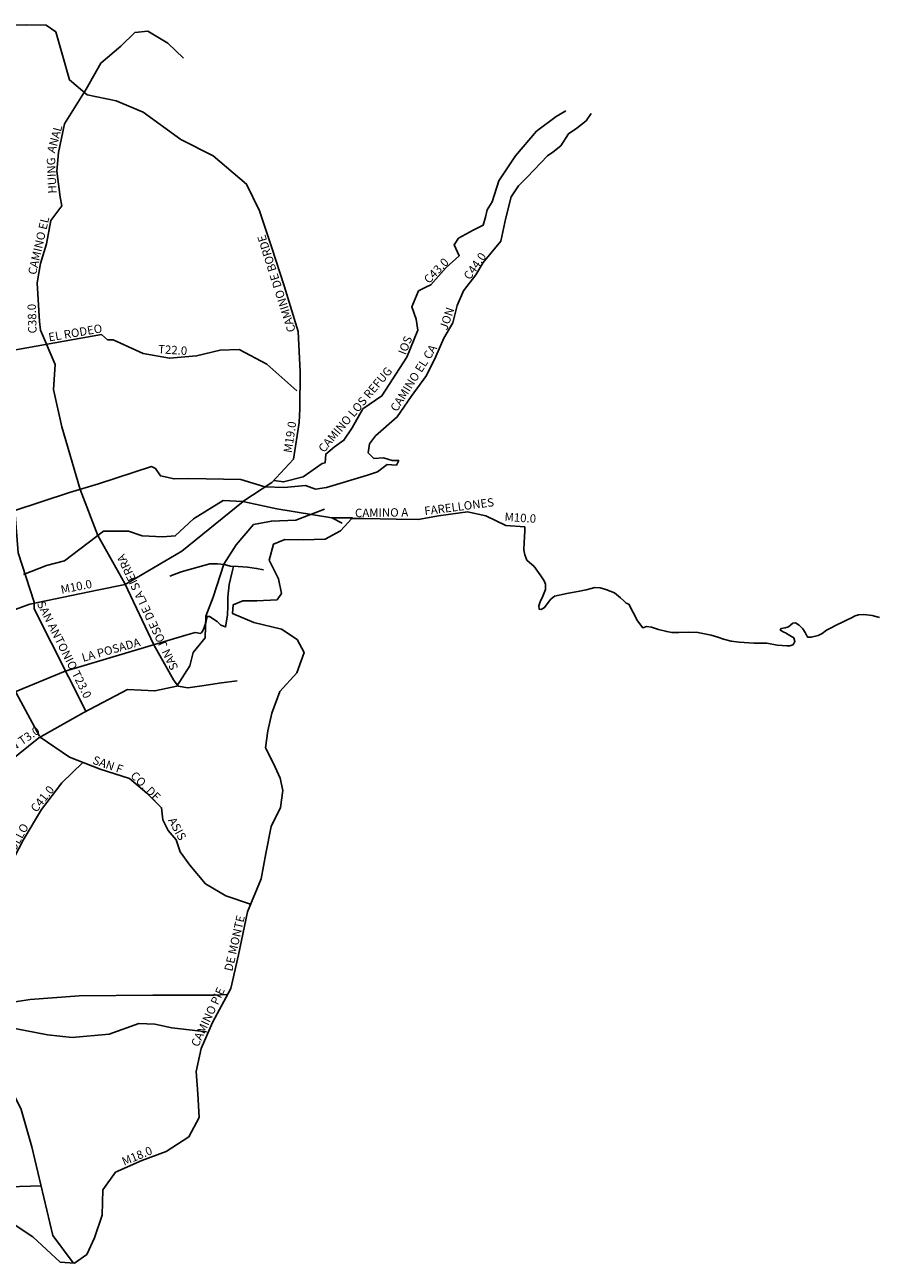
# Model space of a CAD drawing. Extents: x 317579 to 386590, y 6262559 to 6339184.
# Drawn here: x 359325 to 366420, y 6301462 to 6311782 of the extents above; entities that cross this region are included whole.
import ezdxf

# ---------------------------------------------------------------- set-up
doc = ezdxf.new("R2010")
doc.units = 0
doc.header["$LTSCALE"] = 50
doc.header["$MEASUREMENT"] = 0
for name, color, linetype in [('NOMB-VIAS-COLECT-PRMS', 2, 'CONTINUOUS'), ('NOMB-VIAS-METR-PRMS', 10, 'CONTINUOUS'), ('NOMB-VIAS-TRONC-PRMS', 80, 'CONTINUOUS'), ('V-COLECTORAS-PRMS', 5, 'CONTINUOUS'), ('V-METROPOLITANAS-PRMS', 1, 'CONTINUOUS'), ('V-TRONCALES-PRMS', 3, 'CONTINUOUS')]:
    doc.layers.add(name, color=color, linetype=linetype)
doc.styles.add('ARIAL', font='ARIAL.TTF')

msp = doc.modelspace()

# ---------------------------------------------------------------- linework, layer by layer
at = {"layer": 'NOMB-VIAS-METR-PRMS'}
msp.add_lwpolyline([(361143, 6307809), (361426, 6307748), (361885, 6307674), (362056, 6307674)], dxfattribs=at)
at = {"layer": 'V-COLECTORAS-PRMS'}
for points in [[(359657, 6310957), (359836, 6311245), (359959, 6311463), (360124, 6311604), (360243, 6311718), (360350, 6311730), (360516, 6311630), (360648, 6311503)], [(364046, 6311042), (364003, 6310981), (363924, 6310920), (363857, 6310872), (363791, 6310774), (363724, 6310720), (363681, 6310689), (363511, 6310513), (363438, 6310440), (363377, 6310349), (363335, 6310173), (363292, 6309978), (363146, 6309802), (363085, 6309699), (362982, 6309565), (362927, 6309444), (362891, 6309298), (362818, 6309170), (362751, 6309018), (362672, 6308860), (362544, 6308684), (362429, 6308514), (362247, 6308356), (362198, 6308289), (362186, 6308216), (362234, 6308168), (362313, 6308174), (362386, 6308150), (362441, 6308150), (362423, 6308113), (362344, 6308119), (362265, 6308058), (362180, 6308028), (361839, 6307925), (361748, 6307913), (361663, 6307943), (361487, 6307925), (361329, 6307931), (361327, 6307931)], [(361399, 6307984), (361481, 6307973), (361645, 6308016), (361803, 6308125), (361827, 6308131), (361833, 6308204), (361906, 6308265), (361985, 6308320), (362052, 6308423), (362143, 6308581), (362301, 6308690), (362508, 6309012), (362599, 6309237), (362587, 6309328), (362550, 6309432), (362605, 6309565), (362666, 6309596), (362709, 6309614), (362836, 6309760), (362946, 6309857), (362903, 6309948), (362940, 6310003), (363061, 6310070), (363146, 6310112), (363164, 6310179), (363177, 6310240), (363219, 6310307), (363274, 6310483), (363414, 6310689), (363590, 6310896), (363754, 6311018), (363833, 6311066)], [(359657, 6310957), (359606, 6310719), (359592, 6310561), (359621, 6310345), (359635, 6310274), (359542, 6310151), (359506, 6309957), (359455, 6309792), (359427, 6309633), (359448, 6309310), (359455, 6309238), (359578, 6308950), (359563, 6308742), (359633, 6308432), (359787, 6307910), (359935, 6307526), (360158, 6307126), (360401, 6306614), (360564, 6306324), (360602, 6306271), (360684, 6306258), (360800, 6306274), (360964, 6306299), (361096, 6306315)], [(360534, 6307187), (360628, 6307223), (360766, 6307262), (360866, 6307291), (360931, 6307291), (360989, 6307284), (361037, 6307271), (361102, 6307268), (361182, 6307262), (361256, 6307252), (361314, 6307239)], [(360795, 6306711), (360811, 6306736), (360834, 6306798), (360844, 6306852), (360863, 6306852), (360927, 6306810), (360960, 6306778), (360998, 6306765), (361014, 6306862), (361018, 6306939), (361018, 6307013), (361027, 6307117), (361050, 6307213), (361063, 6307268)], [(359447, 6305855), (358962, 6306752)], [(359232, 6306218), (359661, 6306397), (360667, 6306695), (360744, 6306717), (360793, 6306710)], [(359452, 6305847), (359697, 6305680), (359953, 6305580), (360198, 6305502), (360342, 6305380), (360465, 6305258), (360476, 6305157), (360520, 6305068), (360587, 6304991), (360621, 6304890), (360699, 6304779), (360832, 6304623), (360999, 6304523), (361207, 6304454)], [(359809, 6305634), (359633, 6305466), (359465, 6305243), (359312, 6304987), (359206, 6304786), (359140, 6304618), (359092, 6304428), (359052, 6304190), (359045, 6304103), (359056, 6303913), (359056, 6303858), (359019, 6303778), (359037, 6303639), (359023, 6303478), (359030, 6303357), (359067, 6303204), (359158, 6303017), (359296, 6302743), (359385, 6302432)], [(359385, 6302432), (359559, 6301693), (359729, 6301466)]]:
    msp.add_lwpolyline(points, dxfattribs=at)
at = {"layer": 'V-METROPOLITANAS-PRMS', "linetype": 'Continuous'}
for points in [[(361143, 6307809), (361384, 6307969), (361563, 6308161), (361611, 6308467), (361618, 6308581), (361621, 6308889), (361603, 6309225), (361486, 6309607), (361384, 6309924), (361281, 6310232), (361173, 6310454), (360896, 6310689), (360624, 6310825), (360311, 6311054), (360086, 6311147), (359844, 6311199), (359698, 6311322), (359640, 6311530), (359584, 6311722), (359502, 6311779), (359339, 6311782), (359095, 6311780)], [(361325, 6307931), (361124, 6307994), (360692, 6308002), (360569, 6307998), (360455, 6308023), (360415, 6308084), (360382, 6308100), (359938, 6307957), (359697, 6307884), (359233, 6307733)], [(359315, 6307200), (359505, 6307276), (359657, 6307314), (359980, 6307561), (360190, 6307561), (360304, 6307523), (360475, 6307514), (360579, 6307523), (360732, 6307666), (360979, 6307818), (361143, 6307809)], [(361144, 6307810), (360633, 6307396), (360162, 6307118), (359929, 6307072), (359368, 6306953), (359112, 6306862), (358187, 6306363), (358085, 6306301), (357377, 6305447)], [(363491, 6307599), (363333, 6307609), (363167, 6307691), (363013, 6307723), (362772, 6307690), (362602, 6307659), (362420, 6307662), (362149, 6307667), (362051, 6307667), (361955, 6307564), (361827, 6307495), (361644, 6307489), (361492, 6307492), (361397, 6307453), (361362, 6307321), (361440, 6307166), (361464, 6307044), (361428, 6306990), (361260, 6306983), (361142, 6306983), (361062, 6306949), (361057, 6306875), (361235, 6306802), (361464, 6306746), (361594, 6306660), (361652, 6306552), (361593, 6306382), (361451, 6306227), (361384, 6306046), (361351, 6305898), (361332, 6305758), (361398, 6305625), (361453, 6305504), (361475, 6305402), (361457, 6305259), (361379, 6305102), (361333, 6304876), (361295, 6304665), (361180, 6304389), (361105, 6304031), (361043, 6303752), (360889, 6303467), (360794, 6303251), (360753, 6303060), (360768, 6302874), (360778, 6302676), (360693, 6302515), (360504, 6302393), (360301, 6302319), (360081, 6302222), (359974, 6302074), (359971, 6301863), (359907, 6301675), (359842, 6301534), (359739, 6301462), (359620, 6301472), (359392, 6301681), (359204, 6301807)], [(361143, 6307809), (361426, 6307748), (361885, 6307674), (361969, 6307629)], [(363492, 6307564), (363486, 6307467), (363485, 6307407), (363491, 6307365), (363510, 6307321), (363569, 6307269), (363626, 6307190), (363653, 6307149), (363664, 6307120), (363663, 6307075), (363641, 6307021), (363619, 6306973), (363609, 6306940), (363612, 6306911), (363629, 6306909), (363657, 6306925), (363694, 6306979), (363709, 6306997), (363738, 6307021), (363842, 6307043), (363948, 6307061), (364002, 6307073), (364045, 6307085), (364074, 6307092), (364119, 6307090), (364167, 6307076), (364238, 6307048), (364289, 6307008), (364318, 6306983), (364337, 6306962), (364359, 6306954)], [(363491, 6307599), (363493, 6307583), (363492, 6307564)], [(364359, 6306954), (364430, 6306815), (364474, 6306757), (364506, 6306767), (364548, 6306763), (364606, 6306743), (364675, 6306726), (364716, 6306719), (364775, 6306718), (364858, 6306720), (364934, 6306718), (364989, 6306708), (365046, 6306695), (365099, 6306679), (365147, 6306662), (365211, 6306645), (365279, 6306636), (365400, 6306630), (365508, 6306628), (365596, 6306613), (365637, 6306610), (365676, 6306606), (365701, 6306606), (365726, 6306615), (365734, 6306625), (365742, 6306643), (365734, 6306673), (365700, 6306694), (365665, 6306714), (365651, 6306722), (365630, 6306731), (365620, 6306739), (365628, 6306751), (365662, 6306756), (365688, 6306766), (365708, 6306781), (365725, 6306797), (365747, 6306798), (365777, 6306778), (365808, 6306748), (365827, 6306719), (365841, 6306689), (365849, 6306678), (365879, 6306678), (365937, 6306693), (365969, 6306710), (366006, 6306736), (366033, 6306751), (366092, 6306781), (366144, 6306806), (366183, 6306825), (366209, 6306838), (366244, 6306856), (366272, 6306865), (366318, 6306869), (366387, 6306859), (366448, 6306843)]]:
    msp.add_lwpolyline(points, dxfattribs=at)
at = {"layer": 'V-TRONCALES-PRMS'}
for points in [[(358555, 6310366), (358424, 6308873), (358319, 6308769), (358271, 6308637), (358264, 6308492), (358312, 6308353), (358417, 6308235), (358555, 6308186), (358694, 6308207), (358854, 6308193), (359104, 6308061), (359243, 6307735), (359271, 6307381), (359403, 6306971), (359403, 6306916), (359833, 6306062)], [(360062, 6309158), (360014, 6309158), (359965, 6309200), (358514, 6308943), (358424, 6308880), (358229, 6308860), (358035, 6308714), (357812, 6308762), (356861, 6308589)], [(360062, 6309158), (360312, 6309043), (360530, 6309003), (360757, 6309023), (360952, 6309071), (361112, 6309077), (361342, 6308954), (361592, 6308732)], [(360182, 6306243), (360409, 6306231), (360592, 6306271), (360699, 6306441), (360727, 6306552), (360828, 6306673), (360835, 6306853), (360896, 6307013), (360985, 6307286), (361087, 6307449), (361232, 6307617), (361380, 6307646), (361584, 6307653), (361823, 6307746)], [(360182, 6306243), (359816, 6306050), (359443, 6305841), (359184, 6305633), (358990, 6305497), (358911, 6305440), (358610, 6305282), (358445, 6305160), (358258, 6305023), (358122, 6304894)], [(359370, 6303661), (359779, 6303690), (360392, 6303696), (360904, 6303696), (361010, 6303701)], [(359370, 6303661), (359043, 6303609)], [(359037, 6303414), (359243, 6303419), (359514, 6303366), (359720, 6303342), (360027, 6303372), (360274, 6303460), (360409, 6303454), (360551, 6303425), (360839, 6303389)], [(355787, 6301666), (356864, 6301873), (357094, 6301907), (357495, 6301907), (357575, 6301959), (357690, 6301953), (357833, 6301953), (357937, 6301993), (358172, 6302033), (358561, 6302079), (359461, 6302108)]]:
    msp.add_lwpolyline(points, dxfattribs=at)

# ---------------------------------------------------------------- texts
at = {"layer": 'NOMB-VIAS-COLECT-PRMS', "style": 'ARIAL'}
for s, rotation, p in [('ANAL', 74.5723, (359576, 6310708)), ('HUING', 92.4035, (359590, 6310377)), ('CAMINO EL', 76.8954, (359418, 6309694)), ('C44.0', 54.8011, (363033, 6309651)), ('C43.0', 46.0183, (362693, 6309620)), ('C38.0', 91.6066, (359424, 6309211)), ('JON', 71.1687, (362844, 6309232)), ('IOS', 68.1911, (362498, 6309026)), ('CAMINO EL CA', 57.7737, (362425, 6308552)), ('CAMINO LOS REFUG', 49.8884, (361818, 6308212)), ('SAN JOSE DE LA SIERRA', 115.3915, (360606, 6306423)), ('LA POSADA', 15.5521, (359811, 6306473)), ('SAN F', 340.4851, (359884, 6305627)), ('CO. DE', 315.4416, (360200, 6305518)), ('C41.0', 51.1486, (359421, 6305214)), ('ASIS', 298.8518, (360517, 6305153)), ('BOLLO    ', 61.6076, (359214, 6304831))]:
    msp.add_text(s, height=70, rotation=rotation, dxfattribs=at).set_placement(p)
at = {"layer": 'NOMB-VIAS-METR-PRMS', "style": 'ARIAL'}
for s, rotation, p in [('CAMINO DE BORDE', 107.6326, (361584, 6309233)), ('M19.0', 81.3716, (361549, 6308211)), ('FARELLONES', 7.4425, (362659, 6307695)), ('CAMINO A ', 0.7569, (362077, 6307679)), ('M10.0', 356.5948, (363321, 6307647)), ('M10.0', 11.3025, (359632, 6307040)), ('DE MONTE', 77.1282, (361054, 6303890)), ('CAMINO PIE', 65.0053, (360770, 6303259)), ('M18.0', 22.4718, (360152, 6302274))]:
    msp.add_text(s, height=70, rotation=rotation, dxfattribs=at).set_placement(p)
at = {"layer": 'NOMB-VIAS-TRONC-PRMS', "style": 'ARIAL'}
for s, rotation, p in [('EL RODEO', 9.7661, (359528, 6309143)), ('T22.0', 356.3799, (360434, 6309045)), ('SAN ANTONIO T23.0', 296.5805, (359423, 6306959)), ('AV.CHARLES HAMILTON T3.0', 34.0445, (358407, 6305172))]:
    msp.add_text(s, height=70, rotation=rotation, dxfattribs=at).set_placement(p)

doc.saveas('drawing.dxf')
